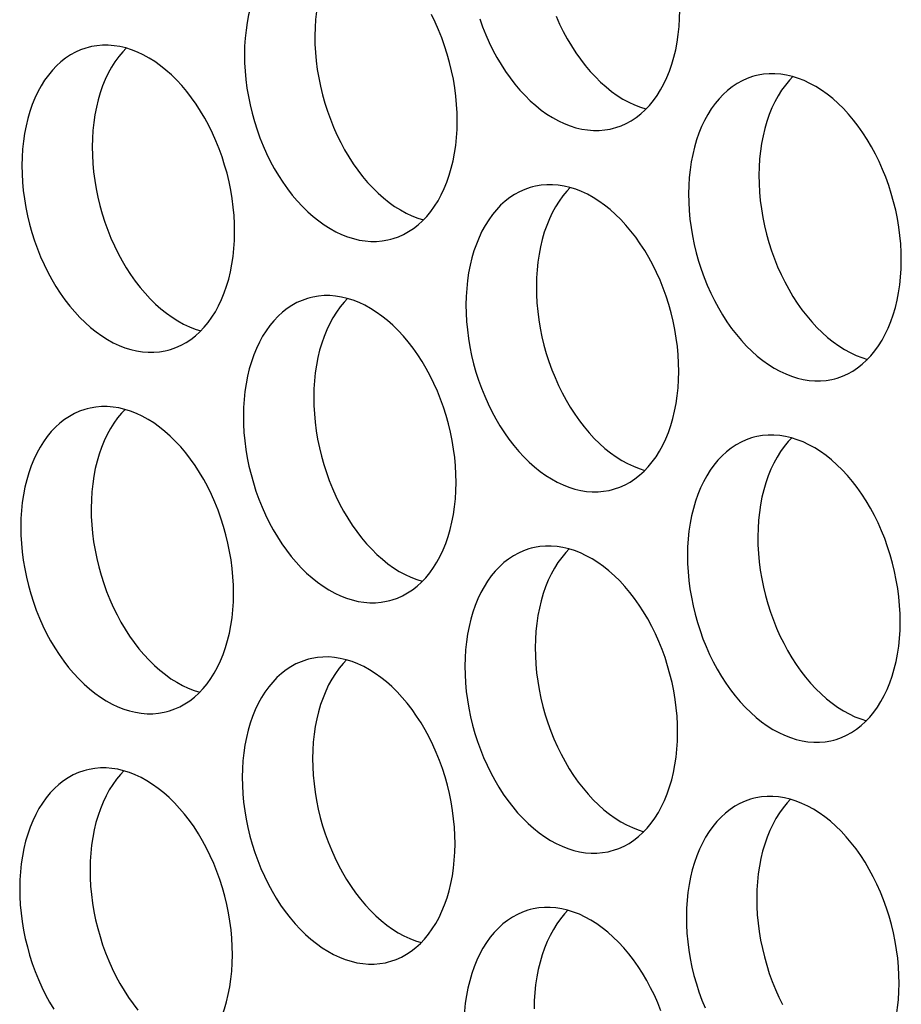
# Model space of a CAD drawing. Extents: x -33.9 to 51.1, y -25 to 40.3.
# Drawn here: x 37 to 37.4, y 19.4 to 19.9 of the extents above; entities that cross this region are included whole.
import ezdxf

# ---------------------------------------------------------------- set-up
doc = ezdxf.new("R2010")
doc.units = 0
doc.header["$LTSCALE"] = 0.605
doc.header["$MEASUREMENT"] = 0
doc.layers.add('02___PRT_ALL_AXES', color=7, linetype='CONTINUOUS')

msp = doc.modelspace()

# ---------------------------------------------------------------- linework, layer by layer
at = {"layer": '02___PRT_ALL_AXES', "color": 7}
for points in [[(37.14537, 19.8958), (37.14422, 19.89547), (37.14157, 19.89454), (37.13899, 19.89339), (37.1365, 19.89201), (37.13409, 19.89042), (37.13177, 19.88862), (37.12957, 19.88661), (37.12746, 19.8844), (37.12547, 19.88198), (37.12361, 19.87939), (37.12187, 19.87662), (37.12026, 19.87367), (37.11879, 19.87057), (37.11746, 19.86731), (37.11627, 19.86391), (37.11524, 19.86038), (37.11435, 19.85673), (37.11362, 19.85295), (37.11305, 19.84909), (37.11264, 19.84516), (37.11238, 19.84114), (37.11229, 19.83703)], [(37.16423, 19.89545), (37.16253, 19.89366), (37.16054, 19.89125), (37.15867, 19.88866), (37.15693, 19.88589), (37.15532, 19.88294), (37.15385, 19.87984), (37.15252, 19.87658), (37.15133, 19.87317), (37.1503, 19.86964), (37.14942, 19.86599), (37.14869, 19.86222), (37.14811, 19.85836), (37.1477, 19.85443), (37.14745, 19.8504), (37.14735, 19.8463)], [(37.21831, 19.80374), (37.21824, 19.8079), (37.21801, 19.81208), (37.21763, 19.81626), (37.21708, 19.82047), (37.21637, 19.8247), (37.21551, 19.8289), (37.2145, 19.83307), (37.21334, 19.83721), (37.21203, 19.8413), (37.21058, 19.84531), (37.20899, 19.84927), (37.20727, 19.85313), (37.20543, 19.85688)], [(37.26759, 19.85603), (37.26931, 19.85218), (37.27116, 19.84842), (37.27313, 19.84477), (37.27521, 19.84124), (37.27741, 19.83785), (37.27971, 19.83459), (37.2821, 19.8315), (37.28458, 19.82856), (37.28715, 19.82579), (37.28978, 19.82321), (37.29248, 19.82081), (37.29525, 19.8186), (37.29805, 19.8166), (37.3009, 19.81481), (37.30378, 19.81322), (37.30668, 19.81186), (37.30959, 19.81072), (37.31236, 19.80985)], [(37.29616, 19.80024), (37.29731, 19.80057), (37.29995, 19.8015), (37.30253, 19.80265), (37.30503, 19.80402), (37.30743, 19.80561), (37.30975, 19.80742), (37.31196, 19.80943), (37.31406, 19.81164), (37.31605, 19.81405), (37.31792, 19.81664), (37.31965, 19.81942), (37.32126, 19.82237), (37.32274, 19.82547), (37.32406, 19.82872), (37.32525, 19.83213), (37.32629, 19.83566), (37.32717, 19.83931), (37.3279, 19.84308), (37.32847, 19.84694), (37.32888, 19.85088), (37.32914, 19.8549), (37.32923, 19.85901)], [(37.22949, 19.85474), (37.23094, 19.85072), (37.23253, 19.84677), (37.23425, 19.84291), (37.2361, 19.83916), (37.23807, 19.8355), (37.24015, 19.83197), (37.24234, 19.82858), (37.24465, 19.82533), (37.24704, 19.82223), (37.24952, 19.8193), (37.25209, 19.81652), (37.25472, 19.81394), (37.25742, 19.81154), (37.26018, 19.80934), (37.26299, 19.80734), (37.26583, 19.80554), (37.26872, 19.80396), (37.27162, 19.80259), (37.27453, 19.80145), (37.27746, 19.80053), (37.28037, 19.79984), (37.28327, 19.79939), (37.28616, 19.79916), (37.28901, 19.79916), (37.29183, 19.7994), (37.2946, 19.79987), (37.29616, 19.80024)], [(37.14735, 19.8463), (37.14742, 19.84213), (37.14765, 19.83796), (37.14804, 19.83378), (37.14859, 19.82956), (37.14929, 19.82534), (37.15015, 19.82114), (37.15116, 19.81697), (37.15233, 19.81282), (37.15363, 19.80874), (37.15508, 19.80472), (37.15667, 19.80077), (37.15839, 19.79691), (37.16024, 19.79316), (37.16221, 19.7895), (37.16429, 19.78597), (37.16649, 19.78258), (37.16879, 19.77933), (37.17118, 19.77623), (37.17366, 19.7733), (37.17623, 19.77052), (37.17886, 19.76794), (37.18156, 19.76554), (37.18432, 19.76334), (37.18713, 19.76134), (37.18997, 19.75954), (37.19286, 19.75796), (37.19576, 19.75659), (37.19867, 19.75545), (37.20144, 19.75459)], [(37.10739, 19.74848), (37.10732, 19.75264), (37.10709, 19.75681), (37.1067, 19.761), (37.10616, 19.76521), (37.10545, 19.76943), (37.10459, 19.77363), (37.10358, 19.7778), (37.10241, 19.78195), (37.10111, 19.78603), (37.09966, 19.79005), (37.09807, 19.794), (37.09635, 19.79786), (37.09451, 19.80162), (37.09253, 19.80527), (37.09045, 19.8088), (37.08826, 19.81219), (37.08595, 19.81545), (37.08356, 19.81854), (37.08108, 19.82148), (37.07852, 19.82425), (37.07588, 19.82683), (37.07318, 19.82923), (37.07042, 19.83143), (37.06761, 19.83344), (37.06477, 19.83523), (37.06188, 19.83681), (37.05898, 19.83818), (37.05607, 19.83932), (37.05314, 19.84024), (37.05023, 19.84093), (37.04733, 19.84138), (37.04444, 19.84161), (37.04159, 19.84161), (37.03877, 19.84137), (37.036, 19.8409), (37.03445, 19.84053)], [(37.03445, 19.84053), (37.03329, 19.8402), (37.03065, 19.83927), (37.02807, 19.83812), (37.02558, 19.83675), (37.02317, 19.83516), (37.02085, 19.83335), (37.01864, 19.83134), (37.01654, 19.82913), (37.01455, 19.82672), (37.01269, 19.82413), (37.01095, 19.82136), (37.00934, 19.81841), (37.00787, 19.8153), (37.00654, 19.81205), (37.00535, 19.80864), (37.00431, 19.80511), (37.00343, 19.80146), (37.0027, 19.79769), (37.00213, 19.79383), (37.00172, 19.78989), (37.00146, 19.78587), (37.00137, 19.78176)], [(37.05331, 19.84019), (37.05161, 19.8384), (37.04961, 19.83598), (37.04775, 19.83339), (37.04601, 19.83062), (37.0444, 19.82767), (37.04293, 19.82457), (37.0416, 19.82131), (37.04041, 19.81791), (37.03938, 19.81438), (37.03849, 19.81073), (37.03776, 19.80695), (37.03719, 19.80309), (37.03678, 19.79916), (37.03653, 19.79514), (37.03643, 19.79103)], [(37.11229, 19.83703), (37.11236, 19.83287), (37.11259, 19.82869), (37.11298, 19.82451), (37.11352, 19.8203), (37.11423, 19.81607), (37.11509, 19.81188), (37.1161, 19.8077), (37.11726, 19.80356), (37.11857, 19.79947), (37.12002, 19.79546), (37.12161, 19.7915), (37.12333, 19.78764), (37.12517, 19.78389), (37.12715, 19.78023), (37.12923, 19.77671), (37.13142, 19.77332), (37.13372, 19.77006), (37.13612, 19.76696), (37.1386, 19.76403), (37.14116, 19.76126), (37.1438, 19.75867), (37.1465, 19.75628), (37.14926, 19.75407), (37.15207, 19.75207), (37.15491, 19.75028), (37.1578, 19.74869), (37.1607, 19.74733), (37.16361, 19.74619), (37.16654, 19.74527), (37.16945, 19.74458), (37.17235, 19.74412), (37.17524, 19.74389), (37.17809, 19.7439), (37.1809, 19.74414), (37.18368, 19.74461), (37.18523, 19.74498)], [(37.36666, 19.82632), (37.36551, 19.82599), (37.36286, 19.82506), (37.36028, 19.82391), (37.35779, 19.82254), (37.35539, 19.82095), (37.35307, 19.81914), (37.35086, 19.81713), (37.34876, 19.81492), (37.34677, 19.81251), (37.3449, 19.80992), (37.34316, 19.80715), (37.34155, 19.8042), (37.34008, 19.80109), (37.33875, 19.79784), (37.33757, 19.79443), (37.33653, 19.7909), (37.33565, 19.78725), (37.33492, 19.78348), (37.33434, 19.77962), (37.33393, 19.77568), (37.33368, 19.77166), (37.33358, 19.76755)], [(37.43961, 19.73427), (37.43954, 19.73843), (37.43931, 19.7426), (37.43892, 19.74679), (37.43837, 19.751), (37.43767, 19.75522), (37.43681, 19.75942), (37.43579, 19.76359), (37.43463, 19.76774), (37.43332, 19.77182), (37.43188, 19.77584), (37.43029, 19.77979), (37.42857, 19.78365), (37.42672, 19.78741), (37.42475, 19.79106), (37.42267, 19.79459), (37.42047, 19.79798), (37.41817, 19.80124), (37.41578, 19.80433), (37.4133, 19.80727), (37.41073, 19.81004), (37.4081, 19.81262), (37.4054, 19.81502), (37.40263, 19.81722), (37.39983, 19.81923), (37.39698, 19.82102), (37.3941, 19.8226), (37.3912, 19.82397), (37.38829, 19.82511), (37.38536, 19.82603), (37.38244, 19.82672), (37.37954, 19.82717), (37.37665, 19.8274), (37.3738, 19.8274), (37.37099, 19.82716), (37.36822, 19.82669), (37.36666, 19.82632)], [(37.38552, 19.82598), (37.38382, 19.82419), (37.38183, 19.82177), (37.37996, 19.81918), (37.37823, 19.81641), (37.37662, 19.81346), (37.37514, 19.81036), (37.37382, 19.8071), (37.37263, 19.8037), (37.37159, 19.80017), (37.37071, 19.79652), (37.36998, 19.79274), (37.36941, 19.78889), (37.369, 19.78495), (37.36874, 19.78093), (37.36865, 19.77682)], [(37.18523, 19.74498), (37.18639, 19.7453), (37.18903, 19.74623), (37.19161, 19.74738), (37.1941, 19.74876), (37.19651, 19.75035), (37.19883, 19.75215), (37.20104, 19.75416), (37.20314, 19.75637), (37.20513, 19.75879), (37.20699, 19.76138), (37.20873, 19.76415), (37.21034, 19.7671), (37.21181, 19.7702), (37.21314, 19.77346), (37.21433, 19.77686), (37.21536, 19.78039), (37.21625, 19.78404), (37.21698, 19.78782), (37.21755, 19.79168), (37.21796, 19.79561), (37.21822, 19.79963), (37.21831, 19.80374)], [(37.03643, 19.79103), (37.0365, 19.78687), (37.03673, 19.78269), (37.03712, 19.77851), (37.03766, 19.7743), (37.03837, 19.77007), (37.03923, 19.76588), (37.04024, 19.7617), (37.04141, 19.75756), (37.04271, 19.75347), (37.04416, 19.74946), (37.04575, 19.7455), (37.04747, 19.74164), (37.04931, 19.73789), (37.05129, 19.73423), (37.05337, 19.73071), (37.05556, 19.72732), (37.05787, 19.72406), (37.06026, 19.72096), (37.06274, 19.71803), (37.06531, 19.71526), (37.06794, 19.71267), (37.07064, 19.71028), (37.0734, 19.70807), (37.07621, 19.70607), (37.07905, 19.70428), (37.08194, 19.70269), (37.08484, 19.70133), (37.08775, 19.70019), (37.09051, 19.69932)], [(37.00137, 19.78176), (37.00144, 19.7776), (37.00167, 19.77343), (37.00205, 19.76924), (37.0026, 19.76503), (37.00331, 19.76081), (37.00417, 19.75661), (37.00518, 19.75244), (37.00634, 19.74829), (37.00765, 19.74421), (37.0091, 19.74019), (37.01069, 19.73623), (37.01241, 19.73238), (37.01425, 19.72862), (37.01622, 19.72497), (37.01831, 19.72144), (37.0205, 19.71805), (37.0228, 19.71479), (37.02519, 19.7117), (37.02767, 19.70876), (37.03024, 19.70599), (37.03288, 19.70341), (37.03557, 19.70101), (37.03834, 19.6988), (37.04114, 19.6968), (37.04399, 19.69501), (37.04687, 19.69342), (37.04977, 19.69206), (37.05269, 19.69092), (37.05561, 19.69), (37.05853, 19.68931), (37.06143, 19.68885), (37.06432, 19.68863), (37.06717, 19.68863), (37.06998, 19.68887), (37.07276, 19.68934), (37.07431, 19.68971)], [(37.32868, 19.679), (37.32861, 19.68316), (37.32839, 19.68733), (37.328, 19.69152), (37.32745, 19.69573), (37.32674, 19.69995), (37.32589, 19.70415), (37.32487, 19.70832), (37.32371, 19.71247), (37.3224, 19.71655), (37.32095, 19.72057), (37.31936, 19.72453), (37.31765, 19.72838), (37.3158, 19.73214), (37.31383, 19.7358), (37.31174, 19.73932), (37.30955, 19.74271), (37.30725, 19.74597), (37.30486, 19.74907), (37.30238, 19.752), (37.29981, 19.75477), (37.29718, 19.75735), (37.29448, 19.75975), (37.29171, 19.76196), (37.28891, 19.76396), (37.28606, 19.76575), (37.28318, 19.76734), (37.28028, 19.7687), (37.27736, 19.76984), (37.27444, 19.77076), (37.27152, 19.77145), (37.26862, 19.77191), (37.26573, 19.77213), (37.26288, 19.77213), (37.26007, 19.77189), (37.2573, 19.77142), (37.25574, 19.77105)], [(37.36865, 19.77682), (37.36872, 19.77266), (37.36895, 19.76848), (37.36933, 19.7643), (37.36988, 19.76009), (37.37059, 19.75586), (37.37145, 19.75167), (37.37246, 19.74749), (37.37362, 19.74335), (37.37493, 19.73927), (37.37638, 19.73525), (37.37797, 19.73129), (37.37968, 19.72743), (37.38153, 19.72368), (37.3835, 19.72002), (37.38559, 19.7165), (37.38778, 19.71311), (37.39008, 19.70985), (37.39247, 19.70675), (37.39495, 19.70382), (37.39752, 19.70105), (37.40015, 19.69846), (37.40285, 19.69607), (37.40562, 19.69386), (37.40842, 19.69186), (37.41127, 19.69007), (37.41415, 19.68848), (37.41705, 19.68712), (37.41997, 19.68598), (37.42273, 19.68511)], [(37.25574, 19.77105), (37.25459, 19.77072), (37.25194, 19.7698), (37.24936, 19.76864), (37.24687, 19.76727), (37.24446, 19.76568), (37.24215, 19.76387), (37.23994, 19.76186), (37.23784, 19.75965), (37.23585, 19.75724), (37.23398, 19.75465), (37.23224, 19.75188), (37.23063, 19.74893), (37.22916, 19.74583), (37.22783, 19.74257), (37.22664, 19.73916), (37.22561, 19.73563), (37.22473, 19.73198), (37.22399, 19.72821), (37.22342, 19.72435), (37.22301, 19.72042), (37.22276, 19.71639), (37.22266, 19.71229)], [(37.2746, 19.77071), (37.2729, 19.76892), (37.27091, 19.76651), (37.26904, 19.76392), (37.26731, 19.76115), (37.26569, 19.7582), (37.26422, 19.75509), (37.26289, 19.75184), (37.26171, 19.74843), (37.26067, 19.7449), (37.25979, 19.74125), (37.25906, 19.73748), (37.25849, 19.73362), (37.25807, 19.72968), (37.25782, 19.72566), (37.25773, 19.72155)], [(37.33358, 19.76755), (37.33365, 19.76339), (37.33388, 19.75922), (37.33427, 19.75503), (37.33482, 19.75082), (37.33552, 19.7466), (37.33638, 19.7424), (37.33739, 19.73823), (37.33856, 19.73408), (37.33986, 19.73), (37.34131, 19.72598), (37.3429, 19.72202), (37.34462, 19.71817), (37.34647, 19.71441), (37.34844, 19.71076), (37.35052, 19.70723), (37.35272, 19.70384), (37.35502, 19.70058), (37.35741, 19.69749), (37.35989, 19.69455), (37.36246, 19.69178), (37.36509, 19.6892), (37.36779, 19.6868), (37.37056, 19.68459), (37.37336, 19.68259), (37.37621, 19.6808), (37.37909, 19.67921), (37.38199, 19.67785), (37.3849, 19.67671), (37.38783, 19.67579), (37.39074, 19.6751), (37.39365, 19.67464), (37.39654, 19.67442), (37.39939, 19.67442), (37.4022, 19.67466), (37.40497, 19.67513), (37.40653, 19.6755)], [(37.07431, 19.68971), (37.07546, 19.69004), (37.07811, 19.69096), (37.08069, 19.69212), (37.08318, 19.69349), (37.08559, 19.69508), (37.0879, 19.69689), (37.09011, 19.6989), (37.09221, 19.70111), (37.09421, 19.70352), (37.09607, 19.70611), (37.09781, 19.70888), (37.09942, 19.71183), (37.10089, 19.71493), (37.10222, 19.71819), (37.10341, 19.7216), (37.10444, 19.72513), (37.10533, 19.72878), (37.10606, 19.73255), (37.10663, 19.73641), (37.10704, 19.74034), (37.10729, 19.74437), (37.10739, 19.74848)], [(37.40653, 19.6755), (37.40768, 19.67583), (37.41032, 19.67675), (37.4129, 19.67791), (37.4154, 19.67928), (37.4178, 19.68087), (37.42012, 19.68268), (37.42233, 19.68469), (37.42443, 19.6869), (37.42642, 19.68931), (37.42829, 19.6919), (37.43003, 19.69467), (37.43164, 19.69762), (37.43311, 19.70072), (37.43444, 19.70398), (37.43562, 19.70739), (37.43666, 19.71092), (37.43754, 19.71457), (37.43827, 19.71834), (37.43884, 19.7222), (37.43926, 19.72613), (37.43951, 19.73016), (37.43961, 19.73427)], [(37.25773, 19.72155), (37.2578, 19.71739), (37.25802, 19.71322), (37.25841, 19.70903), (37.25896, 19.70482), (37.25966, 19.7006), (37.26052, 19.6964), (37.26154, 19.69223), (37.2627, 19.68808), (37.26401, 19.684), (37.26545, 19.67998), (37.26705, 19.67602), (37.26876, 19.67217), (37.27061, 19.66841), (37.27258, 19.66476), (37.27466, 19.66123), (37.27686, 19.65784), (37.27916, 19.65458), (37.28155, 19.65149), (37.28403, 19.64855), (37.2866, 19.64578), (37.28923, 19.6432), (37.29193, 19.6408), (37.2947, 19.63859), (37.2975, 19.63659), (37.30035, 19.6348), (37.30323, 19.63321), (37.30613, 19.63185), (37.30904, 19.63071), (37.31181, 19.62984)], [(37.14482, 19.71578), (37.14367, 19.71546), (37.14102, 19.71453), (37.13844, 19.71338), (37.13595, 19.712), (37.13354, 19.71041), (37.13122, 19.70861), (37.12902, 19.7066), (37.12692, 19.70439), (37.12492, 19.70197), (37.12306, 19.69938), (37.12132, 19.69661), (37.11971, 19.69366), (37.11824, 19.69056), (37.11691, 19.6873), (37.11572, 19.6839), (37.11469, 19.68037), (37.1138, 19.67672), (37.11307, 19.67294), (37.1125, 19.66908), (37.11209, 19.66515), (37.11184, 19.66113), (37.11174, 19.65702)], [(37.21776, 19.62373), (37.21769, 19.62789), (37.21746, 19.63207), (37.21708, 19.63625), (37.21653, 19.64046), (37.21582, 19.64469), (37.21496, 19.64889), (37.21395, 19.65306), (37.21279, 19.6572), (37.21148, 19.66129), (37.21003, 19.6653), (37.20844, 19.66926), (37.20672, 19.67312), (37.20488, 19.67687), (37.2029, 19.68053), (37.20082, 19.68405), (37.19863, 19.68744), (37.19633, 19.6907), (37.19394, 19.6938), (37.19146, 19.69673), (37.18889, 19.6995), (37.18625, 19.70209), (37.18355, 19.70448), (37.18079, 19.70669), (37.17799, 19.70869), (37.17514, 19.71048), (37.17225, 19.71207), (37.16936, 19.71343), (37.16644, 19.71457), (37.16352, 19.71549), (37.1606, 19.71618), (37.1577, 19.71664), (37.15481, 19.71687), (37.15196, 19.71686), (37.14915, 19.71663), (37.14637, 19.71616), (37.14482, 19.71578)], [(37.16368, 19.71544), (37.16198, 19.71365), (37.15999, 19.71124), (37.15812, 19.70865), (37.15638, 19.70588), (37.15477, 19.70293), (37.1533, 19.69983), (37.15197, 19.69657), (37.15079, 19.69316), (37.14975, 19.68963), (37.14887, 19.68598), (37.14814, 19.68221), (37.14756, 19.67835), (37.14715, 19.67442), (37.1469, 19.67039), (37.1468, 19.66629)], [(37.22266, 19.71229), (37.22273, 19.70812), (37.22296, 19.70395), (37.22335, 19.69976), (37.2239, 19.69555), (37.2246, 19.69133), (37.22546, 19.68713), (37.22647, 19.68296), (37.22764, 19.67881), (37.22894, 19.67473), (37.23039, 19.67071), (37.23198, 19.66676), (37.2337, 19.6629), (37.23555, 19.65915), (37.23752, 19.65549), (37.2396, 19.65196), (37.24179, 19.64857), (37.2441, 19.64531), (37.24649, 19.64222), (37.24897, 19.63929), (37.25154, 19.63651), (37.25417, 19.63393), (37.25687, 19.63153), (37.25963, 19.62933), (37.26244, 19.62732), (37.26528, 19.62553), (37.26817, 19.62395), (37.27107, 19.62258), (37.27398, 19.62144), (37.27691, 19.62052), (37.27982, 19.61983), (37.28272, 19.61938), (37.28561, 19.61915), (37.28846, 19.61915), (37.29128, 19.61939), (37.29405, 19.61986), (37.29561, 19.62023)], [(37.29561, 19.62023), (37.29676, 19.62056), (37.2994, 19.62149), (37.30198, 19.62264), (37.30448, 19.62401), (37.30688, 19.6256), (37.3092, 19.62741), (37.31141, 19.62942), (37.31351, 19.63163), (37.3155, 19.63404), (37.31737, 19.63663), (37.3191, 19.6394), (37.32072, 19.64236), (37.32219, 19.64546), (37.32351, 19.64871), (37.3247, 19.65212), (37.32574, 19.65565), (37.32662, 19.6593), (37.32735, 19.66307), (37.32792, 19.66693), (37.32833, 19.67087), (37.32859, 19.67489), (37.32868, 19.679)], [(37.1468, 19.66629), (37.14687, 19.66212), (37.1471, 19.65795), (37.14749, 19.65376), (37.14804, 19.64955), (37.14874, 19.64533), (37.1496, 19.64113), (37.15061, 19.63696), (37.15178, 19.63281), (37.15308, 19.62873), (37.15453, 19.62471), (37.15612, 19.62076), (37.15784, 19.6169), (37.15969, 19.61315), (37.16166, 19.60949), (37.16374, 19.60596), (37.16594, 19.60257), (37.16824, 19.59931), (37.17063, 19.59622), (37.17311, 19.59329), (37.17568, 19.59051), (37.17831, 19.58793), (37.18101, 19.58553), (37.18377, 19.58333), (37.18658, 19.58132), (37.18942, 19.57953), (37.19231, 19.57795), (37.19521, 19.57658), (37.19812, 19.57544), (37.20089, 19.57457)], [(37.0339, 19.66052), (37.03274, 19.66019), (37.0301, 19.65926), (37.02752, 19.65811), (37.02503, 19.65674), (37.02262, 19.65515), (37.0203, 19.65334), (37.01809, 19.65133), (37.01599, 19.64912), (37.014, 19.64671), (37.01214, 19.64412), (37.0104, 19.64135), (37.00879, 19.6384), (37.00732, 19.63529), (37.00599, 19.63204), (37.0048, 19.62863), (37.00376, 19.6251), (37.00288, 19.62145), (37.00215, 19.61768), (37.00158, 19.61382), (37.00117, 19.60988), (37.00091, 19.60586), (37.00082, 19.60175)], [(37.10684, 19.56847), (37.10677, 19.57263), (37.10654, 19.5768), (37.10615, 19.58099), (37.10561, 19.5852), (37.1049, 19.58942), (37.10404, 19.59362), (37.10303, 19.59779), (37.10186, 19.60194), (37.10056, 19.60602), (37.09911, 19.61004), (37.09752, 19.61399), (37.0958, 19.61785), (37.09396, 19.62161), (37.09198, 19.62526), (37.0899, 19.62879), (37.08771, 19.63218), (37.0854, 19.63544), (37.08301, 19.63853), (37.08053, 19.64147), (37.07797, 19.64424), (37.07533, 19.64682), (37.07263, 19.64922), (37.06987, 19.65142), (37.06706, 19.65343), (37.06422, 19.65522), (37.06133, 19.6568), (37.05843, 19.65817), (37.05552, 19.65931), (37.05259, 19.66023), (37.04968, 19.66092), (37.04678, 19.66137), (37.04389, 19.6616), (37.04104, 19.6616), (37.03823, 19.66136), (37.03545, 19.66089), (37.0339, 19.66052)], [(37.05276, 19.66018), (37.05106, 19.65839), (37.04906, 19.65597), (37.0472, 19.65338), (37.04546, 19.65061), (37.04385, 19.64766), (37.04238, 19.64456), (37.04105, 19.6413), (37.03986, 19.6379), (37.03883, 19.63437), (37.03795, 19.63072), (37.03721, 19.62694), (37.03664, 19.62308), (37.03623, 19.61915), (37.03598, 19.61513), (37.03588, 19.61102)], [(37.11174, 19.65702), (37.11181, 19.65286), (37.11204, 19.64868), (37.11243, 19.6445), (37.11297, 19.64029), (37.11368, 19.63606), (37.11454, 19.63187), (37.11555, 19.62769), (37.11671, 19.62355), (37.11802, 19.61946), (37.11947, 19.61545), (37.12106, 19.61149), (37.12278, 19.60763), (37.12462, 19.60388), (37.1266, 19.60022), (37.12868, 19.5967), (37.13087, 19.59331), (37.13317, 19.59005), (37.13557, 19.58695), (37.13805, 19.58402), (37.14061, 19.58125), (37.14325, 19.57866), (37.14595, 19.57627), (37.14871, 19.57406), (37.15152, 19.57206), (37.15436, 19.57027), (37.15725, 19.56868), (37.16015, 19.56732), (37.16306, 19.56618), (37.16599, 19.56526), (37.1689, 19.56457), (37.1718, 19.56411), (37.17469, 19.56388), (37.17754, 19.56389), (37.18035, 19.56412), (37.18313, 19.56459), (37.18468, 19.56497)], [(37.36611, 19.64631), (37.36496, 19.64598), (37.36232, 19.64505), (37.35973, 19.6439), (37.35724, 19.64253), (37.35484, 19.64094), (37.35252, 19.63913), (37.35031, 19.63712), (37.34821, 19.63491), (37.34622, 19.6325), (37.34435, 19.62991), (37.34261, 19.62714), (37.341, 19.62419), (37.33953, 19.62108), (37.3382, 19.61783), (37.33702, 19.61442), (37.33598, 19.61089), (37.3351, 19.60724), (37.33437, 19.60347), (37.33379, 19.59961), (37.33338, 19.59567), (37.33313, 19.59165), (37.33303, 19.58754)], [(37.43906, 19.55426), (37.43899, 19.55842), (37.43876, 19.56259), (37.43837, 19.56678), (37.43782, 19.57099), (37.43712, 19.57521), (37.43626, 19.57941), (37.43525, 19.58358), (37.43408, 19.58773), (37.43277, 19.59181), (37.43133, 19.59583), (37.42974, 19.59978), (37.42802, 19.60364), (37.42617, 19.6074), (37.4242, 19.61105), (37.42212, 19.61458), (37.41992, 19.61797), (37.41762, 19.62123), (37.41523, 19.62432), (37.41275, 19.62726), (37.41018, 19.63003), (37.40755, 19.63261), (37.40485, 19.63501), (37.40208, 19.63721), (37.39928, 19.63922), (37.39643, 19.64101), (37.39355, 19.64259), (37.39065, 19.64396), (37.38774, 19.6451), (37.38481, 19.64602), (37.38189, 19.64671), (37.37899, 19.64716), (37.3761, 19.64739), (37.37325, 19.64739), (37.37044, 19.64715), (37.36767, 19.64668), (37.36611, 19.64631)], [(37.38497, 19.64597), (37.38327, 19.64418), (37.38128, 19.64176), (37.37942, 19.63917), (37.37768, 19.6364), (37.37607, 19.63345), (37.3746, 19.63035), (37.37327, 19.62709), (37.37208, 19.62369), (37.37104, 19.62016), (37.37016, 19.61651), (37.36943, 19.61273), (37.36886, 19.60887), (37.36845, 19.60494), (37.36819, 19.60092), (37.3681, 19.59681)], [(37.18468, 19.56497), (37.18584, 19.56529), (37.18848, 19.56622), (37.19106, 19.56737), (37.19355, 19.56875), (37.19596, 19.57034), (37.19828, 19.57214), (37.20049, 19.57415), (37.20259, 19.57636), (37.20458, 19.57878), (37.20644, 19.58137), (37.20818, 19.58414), (37.20979, 19.58709), (37.21126, 19.59019), (37.21259, 19.59345), (37.21378, 19.59685), (37.21482, 19.60038), (37.2157, 19.60403), (37.21643, 19.60781), (37.217, 19.61167), (37.21741, 19.6156), (37.21767, 19.61962), (37.21776, 19.62373)], [(37.03588, 19.61102), (37.03595, 19.60686), (37.03618, 19.60268), (37.03657, 19.5985), (37.03711, 19.59429), (37.03782, 19.59006), (37.03868, 19.58587), (37.03969, 19.58169), (37.04086, 19.57755), (37.04216, 19.57346), (37.04361, 19.56945), (37.0452, 19.56549), (37.04692, 19.56163), (37.04877, 19.55788), (37.05074, 19.55422), (37.05282, 19.5507), (37.05501, 19.54731), (37.05732, 19.54405), (37.05971, 19.54095), (37.06219, 19.53802), (37.06476, 19.53525), (37.06739, 19.53266), (37.07009, 19.53027), (37.07285, 19.52806), (37.07566, 19.52606), (37.0785, 19.52427), (37.08139, 19.52268), (37.08429, 19.52132), (37.0872, 19.52018), (37.08996, 19.51931)], [(37.00082, 19.60175), (37.00089, 19.59759), (37.00112, 19.59342), (37.0015, 19.58923), (37.00205, 19.58502), (37.00276, 19.5808), (37.00362, 19.5766), (37.00463, 19.57243), (37.00579, 19.56828), (37.0071, 19.5642), (37.00855, 19.56018), (37.01014, 19.55622), (37.01186, 19.55237), (37.0137, 19.54861), (37.01568, 19.54495), (37.01776, 19.54143), (37.01995, 19.53804), (37.02225, 19.53478), (37.02464, 19.53168), (37.02712, 19.52875), (37.02969, 19.52598), (37.03233, 19.5234), (37.03503, 19.521), (37.03779, 19.51879), (37.04059, 19.51679), (37.04344, 19.515), (37.04632, 19.51341), (37.04922, 19.51205), (37.05214, 19.51091), (37.05506, 19.50999), (37.05798, 19.5093), (37.06088, 19.50884), (37.06377, 19.50862), (37.06662, 19.50862), (37.06943, 19.50886), (37.07221, 19.50933), (37.07376, 19.5097)], [(37.3681, 19.59681), (37.36817, 19.59265), (37.3684, 19.58847), (37.36878, 19.58429), (37.36933, 19.58008), (37.37004, 19.57585), (37.3709, 19.57166), (37.37191, 19.56748), (37.37307, 19.56334), (37.37438, 19.55925), (37.37583, 19.55524), (37.37742, 19.55128), (37.37914, 19.54742), (37.38098, 19.54367), (37.38295, 19.54001), (37.38504, 19.53649), (37.38723, 19.5331), (37.38953, 19.52984), (37.39192, 19.52674), (37.3944, 19.52381), (37.39697, 19.52104), (37.39961, 19.51845), (37.4023, 19.51606), (37.40507, 19.51385), (37.40787, 19.51185), (37.41072, 19.51006), (37.4136, 19.50847), (37.4165, 19.50711), (37.41942, 19.50597), (37.42218, 19.5051)], [(37.25519, 19.59104), (37.25404, 19.59071), (37.25139, 19.58979), (37.24881, 19.58863), (37.24632, 19.58726), (37.24391, 19.58567), (37.2416, 19.58386), (37.23939, 19.58185), (37.23729, 19.57964), (37.2353, 19.57723), (37.23343, 19.57464), (37.23169, 19.57187), (37.23008, 19.56892), (37.22861, 19.56582), (37.22728, 19.56256), (37.22609, 19.55915), (37.22506, 19.55562), (37.22418, 19.55197), (37.22345, 19.5482), (37.22287, 19.54434), (37.22246, 19.54041), (37.22221, 19.53638), (37.22211, 19.53227)], [(37.32813, 19.49899), (37.32806, 19.50315), (37.32784, 19.50732), (37.32745, 19.51151), (37.3269, 19.51572), (37.32619, 19.51994), (37.32534, 19.52414), (37.32432, 19.52831), (37.32316, 19.53246), (37.32185, 19.53654), (37.3204, 19.54056), (37.31881, 19.54452), (37.3171, 19.54837), (37.31525, 19.55213), (37.31328, 19.55579), (37.31119, 19.55931), (37.309, 19.5627), (37.3067, 19.56596), (37.30431, 19.56906), (37.30183, 19.57199), (37.29926, 19.57476), (37.29663, 19.57734), (37.29393, 19.57974), (37.29116, 19.58195), (37.28836, 19.58395), (37.28551, 19.58574), (37.28263, 19.58733), (37.27973, 19.58869), (37.27681, 19.58983), (37.27389, 19.59075), (37.27097, 19.59144), (37.26807, 19.5919), (37.26518, 19.59212), (37.26233, 19.59212), (37.25952, 19.59188), (37.25675, 19.59141), (37.25519, 19.59104)], [(37.27405, 19.5907), (37.27235, 19.58891), (37.27036, 19.5865), (37.26849, 19.58391), (37.26676, 19.58114), (37.26514, 19.57819), (37.26367, 19.57508), (37.26234, 19.57183), (37.26116, 19.56842), (37.26012, 19.56489), (37.25924, 19.56124), (37.25851, 19.55747), (37.25794, 19.55361), (37.25752, 19.54967), (37.25727, 19.54565), (37.25718, 19.54154)], [(37.33303, 19.58754), (37.3331, 19.58338), (37.33333, 19.57921), (37.33372, 19.57502), (37.33427, 19.57081), (37.33497, 19.56659), (37.33583, 19.56239), (37.33684, 19.55822), (37.33801, 19.55407), (37.33931, 19.54999), (37.34076, 19.54597), (37.34235, 19.54201), (37.34407, 19.53816), (37.34592, 19.5344), (37.34789, 19.53074), (37.34997, 19.52722), (37.35217, 19.52383), (37.35447, 19.52057), (37.35686, 19.51747), (37.35934, 19.51454), (37.36191, 19.51177), (37.36454, 19.50919), (37.36724, 19.50679), (37.37001, 19.50458), (37.37281, 19.50258), (37.37566, 19.50079), (37.37854, 19.4992), (37.38144, 19.49784), (37.38435, 19.4967), (37.38728, 19.49578), (37.3902, 19.49509), (37.3931, 19.49463), (37.39599, 19.49441), (37.39884, 19.49441), (37.40165, 19.49465), (37.40442, 19.49512), (37.40598, 19.49549)], [(37.07376, 19.5097), (37.07491, 19.51003), (37.07756, 19.51095), (37.08014, 19.51211), (37.08263, 19.51348), (37.08504, 19.51507), (37.08735, 19.51688), (37.08956, 19.51889), (37.09166, 19.5211), (37.09366, 19.52351), (37.09552, 19.5261), (37.09726, 19.52887), (37.09887, 19.53182), (37.10034, 19.53492), (37.10167, 19.53818), (37.10286, 19.54159), (37.10389, 19.54512), (37.10478, 19.54877), (37.10551, 19.55254), (37.10608, 19.5564), (37.10649, 19.56033), (37.10674, 19.56436), (37.10684, 19.56847)], [(37.40598, 19.49549), (37.40713, 19.49582), (37.40977, 19.49674), (37.41235, 19.4979), (37.41485, 19.49927), (37.41725, 19.50086), (37.41957, 19.50267), (37.42178, 19.50468), (37.42388, 19.50689), (37.42587, 19.5093), (37.42774, 19.51189), (37.42948, 19.51466), (37.43109, 19.51761), (37.43256, 19.52071), (37.43389, 19.52397), (37.43507, 19.52738), (37.43611, 19.53091), (37.43699, 19.53456), (37.43772, 19.53833), (37.4383, 19.54219), (37.43871, 19.54612), (37.43896, 19.55015), (37.43906, 19.55426)], [(37.25718, 19.54154), (37.25725, 19.53738), (37.25747, 19.53321), (37.25786, 19.52902), (37.25841, 19.52481), (37.25912, 19.52059), (37.25997, 19.51639), (37.26099, 19.51222), (37.26215, 19.50807), (37.26346, 19.50399), (37.2649, 19.49997), (37.2665, 19.49601), (37.26821, 19.49216), (37.27006, 19.4884), (37.27203, 19.48474), (37.27412, 19.48122), (37.27631, 19.47783), (37.27861, 19.47457), (37.281, 19.47147), (37.28348, 19.46854), (37.28605, 19.46577), (37.28868, 19.46319), (37.29138, 19.46079), (37.29415, 19.45858), (37.29695, 19.45658), (37.2998, 19.45479), (37.30268, 19.4532), (37.30558, 19.45184), (37.30849, 19.4507), (37.31126, 19.44983)], [(37.21721, 19.44372), (37.21714, 19.44788), (37.21691, 19.45206), (37.21653, 19.45624), (37.21598, 19.46045), (37.21527, 19.46468), (37.21441, 19.46887), (37.2134, 19.47305), (37.21224, 19.47719), (37.21093, 19.48128), (37.20948, 19.48529), (37.20789, 19.48925), (37.20617, 19.49311), (37.20433, 19.49686), (37.20235, 19.50052), (37.20027, 19.50404), (37.19808, 19.50743), (37.19578, 19.51069), (37.19339, 19.51379), (37.19091, 19.51672), (37.18834, 19.51949), (37.1857, 19.52208), (37.183, 19.52447), (37.18024, 19.52668), (37.17744, 19.52868), (37.17459, 19.53047), (37.17171, 19.53206), (37.16881, 19.53342), (37.16589, 19.53456), (37.16297, 19.53548), (37.16005, 19.53617), (37.15715, 19.53663), (37.15426, 19.53686), (37.15141, 19.53685), (37.1486, 19.53662), (37.14582, 19.53615), (37.14427, 19.53577)], [(37.14427, 19.53577), (37.14312, 19.53545), (37.14047, 19.53452), (37.13789, 19.53337), (37.1354, 19.53199), (37.13299, 19.5304), (37.13068, 19.5286), (37.12847, 19.52659), (37.12637, 19.52438), (37.12437, 19.52196), (37.12251, 19.51937), (37.12077, 19.5166), (37.11916, 19.51365), (37.11769, 19.51055), (37.11636, 19.50729), (37.11517, 19.50389), (37.11414, 19.50036), (37.11325, 19.49671), (37.11252, 19.49293), (37.11195, 19.48907), (37.11154, 19.48514), (37.11129, 19.48112), (37.11119, 19.47701)], [(37.16313, 19.53543), (37.16143, 19.53364), (37.15944, 19.53123), (37.15757, 19.52864), (37.15583, 19.52587), (37.15422, 19.52292), (37.15275, 19.51982), (37.15142, 19.51656), (37.15024, 19.51315), (37.1492, 19.50962), (37.14832, 19.50597), (37.14759, 19.5022), (37.14701, 19.49834), (37.1466, 19.49441), (37.14635, 19.49038), (37.14625, 19.48627)], [(37.22211, 19.53227), (37.22218, 19.52811), (37.22241, 19.52394), (37.2228, 19.51975), (37.22335, 19.51554), (37.22405, 19.51132), (37.22491, 19.50712), (37.22592, 19.50295), (37.22709, 19.4988), (37.22839, 19.49472), (37.22984, 19.4907), (37.23143, 19.48675), (37.23315, 19.48289), (37.235, 19.47913), (37.23697, 19.47548), (37.23905, 19.47195), (37.24124, 19.46856), (37.24355, 19.4653), (37.24594, 19.46221), (37.24842, 19.45927), (37.25099, 19.4565), (37.25362, 19.45392), (37.25632, 19.45152), (37.25908, 19.44932), (37.26189, 19.44731), (37.26473, 19.44552), (37.26762, 19.44394), (37.27052, 19.44257), (37.27343, 19.44143), (37.27636, 19.44051), (37.27927, 19.43982), (37.28218, 19.43937), (37.28506, 19.43914), (37.28792, 19.43914), (37.29073, 19.43938), (37.2935, 19.43985), (37.29506, 19.44022)], [(37.29506, 19.44022), (37.29621, 19.44055), (37.29885, 19.44148), (37.30143, 19.44263), (37.30393, 19.444), (37.30633, 19.44559), (37.30865, 19.4474), (37.31086, 19.44941), (37.31296, 19.45162), (37.31495, 19.45403), (37.31682, 19.45662), (37.31855, 19.45939), (37.32017, 19.46234), (37.32164, 19.46545), (37.32296, 19.4687), (37.32415, 19.47211), (37.32519, 19.47564), (37.32607, 19.47929), (37.3268, 19.48306), (37.32737, 19.48692), (37.32779, 19.49086), (37.32804, 19.49488), (37.32813, 19.49899)], [(37.14625, 19.48627), (37.14632, 19.48211), (37.14655, 19.47794), (37.14694, 19.47375), (37.14749, 19.46954), (37.14819, 19.46532), (37.14905, 19.46112), (37.15006, 19.45695), (37.15123, 19.4528), (37.15253, 19.44872), (37.15398, 19.4447), (37.15557, 19.44075), (37.15729, 19.43689), (37.15914, 19.43313), (37.16111, 19.42948), (37.16319, 19.42595), (37.16539, 19.42256), (37.16769, 19.4193), (37.17008, 19.41621), (37.17256, 19.41327), (37.17513, 19.4105), (37.17776, 19.40792), (37.18046, 19.40552), (37.18323, 19.40332), (37.18603, 19.40131), (37.18888, 19.39952), (37.19176, 19.39794), (37.19466, 19.39657), (37.19757, 19.39543), (37.20034, 19.39456)], [(37.03335, 19.48051), (37.03219, 19.48018), (37.02955, 19.47925), (37.02697, 19.4781), (37.02448, 19.47673), (37.02207, 19.47514), (37.01975, 19.47333), (37.01754, 19.47132), (37.01544, 19.46911), (37.01345, 19.4667), (37.01159, 19.46411), (37.00985, 19.46134), (37.00824, 19.45838), (37.00677, 19.45528), (37.00544, 19.45203), (37.00425, 19.44862), (37.00321, 19.44509), (37.00233, 19.44144), (37.0016, 19.43767), (37.00103, 19.43381), (37.00062, 19.42987), (37.00036, 19.42585), (37.00027, 19.42174)], [(37.10629, 19.38845), (37.10622, 19.39262), (37.10599, 19.39679), (37.1056, 19.40098), (37.10506, 19.40519), (37.10435, 19.40941), (37.10349, 19.41361), (37.10248, 19.41778), (37.10132, 19.42193), (37.10001, 19.42601), (37.09856, 19.43003), (37.09697, 19.43398), (37.09525, 19.43784), (37.09341, 19.44159), (37.09143, 19.44525), (37.08935, 19.44878), (37.08716, 19.45217), (37.08485, 19.45543), (37.08246, 19.45852), (37.07998, 19.46145), (37.07742, 19.46423), (37.07478, 19.46681), (37.07208, 19.46921), (37.06932, 19.47141), (37.06651, 19.47342), (37.06367, 19.47521), (37.06078, 19.47679), (37.05788, 19.47816), (37.05497, 19.4793), (37.05204, 19.48022), (37.04913, 19.48091), (37.04623, 19.48136), (37.04334, 19.48159), (37.04049, 19.48159), (37.03768, 19.48135), (37.0349, 19.48088), (37.03335, 19.48051)], [(37.05221, 19.48017), (37.05051, 19.47838), (37.04852, 19.47596), (37.04665, 19.47337), (37.04491, 19.4706), (37.0433, 19.46765), (37.04183, 19.46455), (37.0405, 19.46129), (37.03931, 19.45789), (37.03828, 19.45436), (37.0374, 19.45071), (37.03666, 19.44693), (37.03609, 19.44307), (37.03568, 19.43914), (37.03543, 19.43512), (37.03533, 19.43101)], [(37.11119, 19.47701), (37.11126, 19.47285), (37.11149, 19.46867), (37.11188, 19.46449), (37.11242, 19.46028), (37.11313, 19.45605), (37.11399, 19.45185), (37.115, 19.44768), (37.11616, 19.44354), (37.11747, 19.43945), (37.11892, 19.43544), (37.12051, 19.43148), (37.12223, 19.42762), (37.12407, 19.42387), (37.12605, 19.42021), (37.12813, 19.41669), (37.13032, 19.4133), (37.13263, 19.41004), (37.13502, 19.40694), (37.1375, 19.40401), (37.14006, 19.40124), (37.1427, 19.39865), (37.1454, 19.39626), (37.14816, 19.39405), (37.15097, 19.39205), (37.15381, 19.39026), (37.1567, 19.38867), (37.1596, 19.38731), (37.16251, 19.38617), (37.16544, 19.38525), (37.16835, 19.38456), (37.17125, 19.3841), (37.17414, 19.38387), (37.17699, 19.38388), (37.1798, 19.38411), (37.18258, 19.38458), (37.18413, 19.38496)], [(37.36556, 19.4663), (37.36441, 19.46597), (37.36177, 19.46504), (37.35919, 19.46389), (37.35669, 19.46252), (37.35429, 19.46093), (37.35197, 19.45912), (37.34976, 19.45711), (37.34766, 19.4549), (37.34567, 19.45249), (37.3438, 19.4499), (37.34206, 19.44713), (37.34045, 19.44418), (37.33898, 19.44107), (37.33765, 19.43782), (37.33647, 19.43441), (37.33543, 19.43088), (37.33455, 19.42723), (37.33382, 19.42346), (37.33324, 19.4196), (37.33283, 19.41566), (37.33258, 19.41164), (37.33248, 19.40753)], [(37.43851, 19.37425), (37.43844, 19.37841), (37.43821, 19.38258), (37.43782, 19.38677), (37.43727, 19.39098), (37.43657, 19.3952), (37.43571, 19.3994), (37.4347, 19.40357), (37.43353, 19.40772), (37.43223, 19.4118), (37.43078, 19.41582), (37.42919, 19.41977), (37.42747, 19.42363), (37.42562, 19.42738), (37.42365, 19.43104), (37.42157, 19.43457), (37.41937, 19.43796), (37.41707, 19.44122), (37.41468, 19.44431), (37.4122, 19.44724), (37.40963, 19.45002), (37.407, 19.4526), (37.4043, 19.455), (37.40153, 19.4572), (37.39873, 19.45921), (37.39588, 19.461), (37.393, 19.46258), (37.3901, 19.46395), (37.38719, 19.46509), (37.38426, 19.46601), (37.38134, 19.4667), (37.37844, 19.46715), (37.37555, 19.46738), (37.3727, 19.46738), (37.36989, 19.46714), (37.36712, 19.46667), (37.36556, 19.4663)], [(37.38442, 19.46596), (37.38272, 19.46417), (37.38073, 19.46175), (37.37887, 19.45916), (37.37713, 19.45639), (37.37552, 19.45344), (37.37405, 19.45034), (37.37272, 19.44708), (37.37153, 19.44368), (37.37049, 19.44015), (37.36961, 19.4365), (37.36888, 19.43272), (37.36831, 19.42886), (37.3679, 19.42493), (37.36764, 19.42091), (37.36755, 19.4168)], [(37.18413, 19.38496), (37.18529, 19.38528), (37.18793, 19.38621), (37.19051, 19.38736), (37.193, 19.38874), (37.19541, 19.39033), (37.19773, 19.39213), (37.19994, 19.39414), (37.20204, 19.39635), (37.20403, 19.39877), (37.20589, 19.40136), (37.20763, 19.40413), (37.20924, 19.40708), (37.21071, 19.41018), (37.21204, 19.41344), (37.21323, 19.41684), (37.21427, 19.42037), (37.21515, 19.42402), (37.21588, 19.4278), (37.21645, 19.43166), (37.21686, 19.43559), (37.21712, 19.43961), (37.21721, 19.44372)], [(37.03533, 19.43101), (37.0354, 19.42685), (37.03563, 19.42267), (37.03602, 19.41849), (37.03656, 19.41428), (37.03727, 19.41005), (37.03813, 19.40585), (37.03914, 19.40168), (37.04031, 19.39754), (37.04161, 19.39345), (37.04306, 19.38944), (37.04465, 19.38548), (37.04637, 19.38162), (37.04822, 19.37787), (37.05019, 19.37421), (37.05227, 19.37069), (37.05446, 19.3673), (37.05677, 19.36404), (37.05916, 19.36094)], [(37.00027, 19.42174), (37.00034, 19.41758), (37.00057, 19.41341), (37.00095, 19.40922), (37.0015, 19.40501), (37.00221, 19.40079), (37.00307, 19.39659), (37.00408, 19.39242), (37.00524, 19.38827), (37.00655, 19.38419), (37.008, 19.38017), (37.00959, 19.37621), (37.01131, 19.37236), (37.01315, 19.3686), (37.01513, 19.36494), (37.01721, 19.36142)], [(37.36755, 19.4168), (37.36762, 19.41264), (37.36785, 19.40846), (37.36823, 19.40428), (37.36878, 19.40007), (37.36949, 19.39584), (37.37035, 19.39164), (37.37136, 19.38747), (37.37252, 19.38333), (37.37383, 19.37924), (37.37528, 19.37523), (37.37687, 19.37127), (37.37859, 19.36741), (37.38043, 19.36366)], [(37.25464, 19.41103), (37.25349, 19.4107), (37.25084, 19.40978), (37.24826, 19.40862), (37.24577, 19.40725), (37.24336, 19.40566), (37.24105, 19.40385), (37.23884, 19.40184), (37.23674, 19.39963), (37.23475, 19.39722), (37.23288, 19.39463), (37.23114, 19.39186), (37.22953, 19.38891), (37.22806, 19.38581), (37.22673, 19.38255), (37.22554, 19.37914), (37.22451, 19.37561), (37.22363, 19.37196), (37.2229, 19.36819), (37.22232, 19.36433), (37.22191, 19.3604), (37.22166, 19.35637), (37.22156, 19.35226)], [(37.31985, 19.36055), (37.31826, 19.36451), (37.31655, 19.36836), (37.3147, 19.37212), (37.31273, 19.37577), (37.31064, 19.3793), (37.30845, 19.38269), (37.30615, 19.38595), (37.30376, 19.38904), (37.30128, 19.39198), (37.29871, 19.39475), (37.29608, 19.39733), (37.29338, 19.39973), (37.29061, 19.40194), (37.28781, 19.40394), (37.28496, 19.40573), (37.28208, 19.40732), (37.27918, 19.40868), (37.27626, 19.40982), (37.27334, 19.41074), (37.27042, 19.41143), (37.26752, 19.41189), (37.26463, 19.41211), (37.26178, 19.41211), (37.25897, 19.41187), (37.2562, 19.4114), (37.25464, 19.41103)], [(37.2735, 19.41069), (37.2718, 19.4089), (37.26981, 19.40649), (37.26794, 19.4039), (37.26621, 19.40113), (37.26459, 19.39818), (37.26312, 19.39507), (37.2618, 19.39182), (37.26061, 19.38841), (37.25957, 19.38488), (37.25869, 19.38123), (37.25796, 19.37746), (37.25739, 19.3736), (37.25697, 19.36966), (37.25672, 19.36564), (37.25663, 19.36153)], [(37.33248, 19.40753), (37.33255, 19.40337), (37.33278, 19.3992), (37.33317, 19.39501), (37.33372, 19.3908), (37.33442, 19.38658), (37.33528, 19.38238), (37.33629, 19.37821), (37.33746, 19.37406), (37.33876, 19.36998), (37.34021, 19.36596), (37.3418, 19.362)], [(37.07321, 19.32969), (37.07436, 19.33002), (37.07701, 19.33094), (37.07959, 19.3321), (37.08208, 19.33347), (37.08449, 19.33506), (37.08681, 19.33687), (37.08901, 19.33888), (37.09111, 19.34109), (37.09311, 19.3435), (37.09497, 19.34609), (37.09671, 19.34886), (37.09832, 19.35181), (37.09979, 19.35491), (37.10112, 19.35817), (37.10231, 19.36158), (37.10334, 19.36511), (37.10423, 19.36876), (37.10496, 19.37253), (37.10553, 19.37639), (37.10594, 19.38032), (37.10619, 19.38435), (37.10629, 19.38845)], [(37.40543, 19.31548), (37.40658, 19.31581), (37.40922, 19.31673), (37.41181, 19.31789), (37.4143, 19.31926), (37.4167, 19.32085), (37.41902, 19.32266), (37.42123, 19.32467), (37.42333, 19.32688), (37.42532, 19.32929), (37.42719, 19.33188), (37.42893, 19.33465), (37.43054, 19.3376), (37.43201, 19.3407), (37.43334, 19.34396), (37.43452, 19.34737), (37.43556, 19.3509), (37.43644, 19.35455), (37.43717, 19.35832), (37.43775, 19.36218), (37.43816, 19.36611), (37.43841, 19.37014), (37.43851, 19.37425)]]:
    msp.add_lwpolyline(points, dxfattribs=at)

doc.saveas('drawing.dxf')
